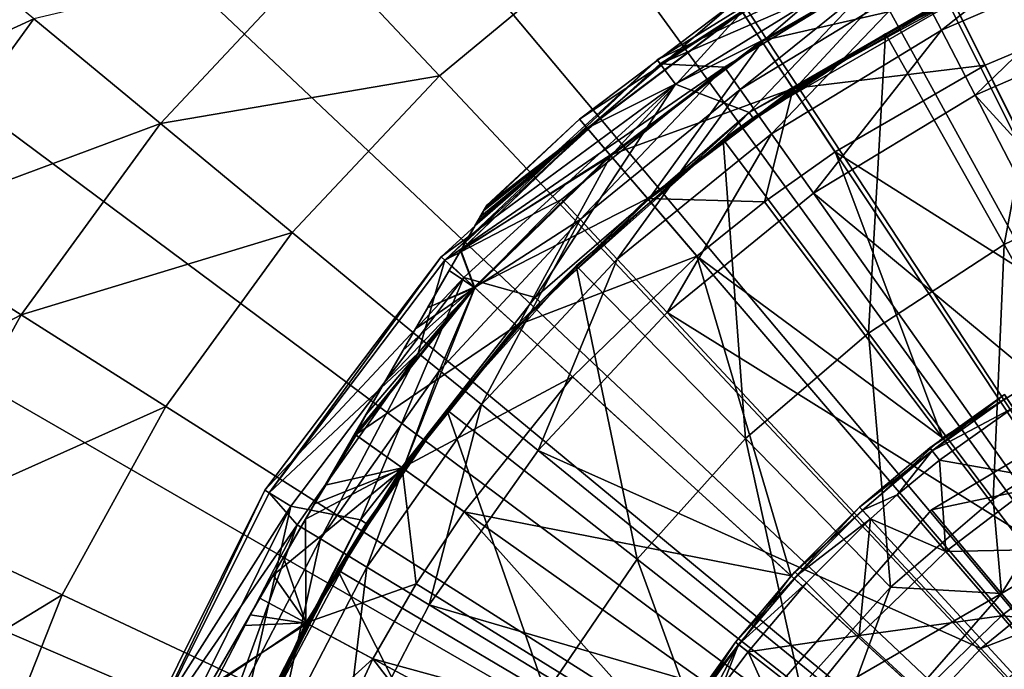
# Model space of a CAD drawing. Extents: x -37 to 150, y -147 to 147.
# Drawn here: x -15 to -6, y -104 to -98 of the extents above; entities that cross this region are included whole.
import ezdxf

# ---------------------------------------------------------------- set-up
doc = ezdxf.new("R2010")
doc.units = 0
doc.header["$MEASUREMENT"] = 0
for name, color, linetype in [('L10', 7, 'Continuous'), ('L2', 7, 'Continuous'), ('L7', 7, 'Continuous'), ('L8', 7, 'Continuous')]:
    doc.layers.add(name, color=color, linetype=linetype)

msp = doc.modelspace()

# ---------------------------------------------------------------- linework, layer by layer
at = {"layer": 'L10', "color": 7}
for points in [[(-6.341937, -83.24127, 1.5), (-3.192555, -82.68594, 1.5), (0, -110, 1.5)], [(0, -110, 1.5), (-9.405554, -84.15845, 1.5), (-6.341937, -83.24127, 1.5)], [(0, -110, 1.5), (-12.34198, -85.4251, 1.5), (-9.405554, -84.15845, 1.5)], [(-15.1115, -87.02409, 1.5), (-12.34198, -85.4251, 1.5), (0, -110, 1.5)], [(0, -110, 1.5), (-17.67666, -88.93378, 1.5), (-15.1115, -87.02409, 1.5)], [(0, -110, 1.5), (-20.00277, -91.12836, 1.5), (-17.67666, -88.93378, 1.5)], [(-22.05839, -93.57814, 1.5), (-20.00277, -91.12836, 1.5), (0, -110, 1.5)], [(0, -110, 1.5), (-23.8157, -96.25, 1.5), (-22.05839, -93.57814, 1.5)], [(0, -110, 11.5), (-4.026583, -94.31749, 11.5), (-5.960372, -94.94582, 11.5)], [(0, -110, 11.5), (-5.960372, -94.94582, 11.5), (-7.800161, -95.81156, 11.5)], [(-7.800161, -95.81156, 11.5), (-9.516938, -96.90106, 11.5), (0, -110, 11.5)], [(0, -110, 1.5), (-25.25094, -99.10781, 1.5), (-23.8157, -96.25, 1.5)], [(-14.91694, -97.65964, 10.84576), (-16.01102, -96.75453, 10.05329), (-17.54487, -98.86569, 10.05329)], [(-9.516938, -96.90106, 11.5), (-12.19102, -97.01789, 11.33473), (-11.08363, -98.19714, 11.5)], [(0, -110, 11.5), (-9.516938, -96.90106, 11.5), (-11.08363, -98.19714, 11.5)], [(-12.19102, -97.01789, 11.33473), (-14.91694, -97.65964, 10.84576), (-13.72198, -98.64819, 11.33473)], [(-11.08363, -98.19714, 11.5), (-12.19102, -97.01789, 11.33473), (-13.72198, -98.64819, 11.33473)], [(-14.91694, -97.65964, 10.84576), (-17.54487, -98.86569, 10.05329), (-16.34597, -99.62653, 10.84576)], [(-13.72198, -98.64819, 11.33473), (-14.91694, -97.65964, 10.84576), (-16.34597, -99.62653, 10.84576)], [(-11.08363, -98.19714, 11.5), (-13.72198, -98.64819, 11.33473), (-12.47552, -99.67935, 11.5)], [(0, -110, 11.5), (-11.08363, -98.19714, 11.5), (-12.47552, -99.67935, 11.5)], [(-13.72198, -98.64819, 11.33473), (-16.34597, -99.62653, 10.84576), (-15.03653, -100.4575, 11.33473)], [(-12.47552, -99.67935, 11.5), (-13.72198, -98.64819, 11.33473), (-15.03653, -100.4575, 11.33473)], [(-26.34471, -102.1129, 1.5), (-25.25094, -99.10781, 1.5), (0, -110, 1.5)], [(-15.03653, -100.4575, 11.33473), (-16.34597, -99.62653, 10.84576), (-17.51722, -101.757, 10.84576)], [(-12.47552, -99.67935, 11.5), (-15.03653, -100.4575, 11.33473), (-13.67067, -101.3243, 11.5)], [(-12.47552, -99.67935, 11.5), (-13.67067, -101.3243, 11.5), (0, -110, 11.5)], [(-15.03653, -100.4575, 11.33473), (-17.51722, -101.757, 10.84576), (-16.11396, -102.4173, 11.33473)], [(-13.67067, -101.3243, 11.5), (-15.03653, -100.4575, 11.33473), (-16.11396, -102.4173, 11.33473)], [(-13.67067, -101.3243, 11.5), (-16.11396, -102.4173, 11.33473), (-14.65022, -103.1061, 11.5)], [(0, -110, 11.5), (-13.67067, -101.3243, 11.5), (-14.65022, -103.1061, 11.5)], [(0, -110, 1.5), (-27.08221, -105.2247, 1.5), (-26.34471, -102.1129, 1.5)], [(-14.65022, -103.1061, 11.5), (-16.11396, -102.4173, 11.33473), (-16.93725, -104.4968, 11.33473)], [(-14.65022, -103.1061, 11.5), (-16.93725, -104.4968, 11.33473), (-15.39873, -104.9966, 11.5)], [(0, -110, 11.5), (-14.65022, -103.1061, 11.5), (-15.39873, -104.9966, 11.5)]]:
    msp.add_3dface(points, dxfattribs=at)
at = {"layer": 'L2', "color": 7}
for points in [[(-6.634109, -96.67691, 13.31074), (-8.033789, -97.8758, 12.3553), (-8.221077, -97.59315, 13.31074)], [(-6.482974, -96.98043, 12.3553), (-8.033789, -97.8758, 12.3553), (-6.634109, -96.67691, 13.31074)], [(0, -110, 11.5), (-6.240337, -97.46771, 11.5), (-4.652967, -96.79584, 11.5)], [(-6.48709, -96.97217, 16.28252), (-8.223694, -97.5892, 15.32549), (-8.03889, -97.8681, 16.28252)], [(-6.48709, -96.97217, 16.28252), (-8.03889, -97.8681, 16.28252), (-6.246249, -97.45584, 17.14036)], [(-6.482974, -96.98043, 12.3553), (-7.733109, -98.32957, 11.5), (-8.033789, -97.8758, 12.3553)], [(-6.240337, -97.46771, 11.5), (-7.733109, -98.32957, 11.5), (-6.482974, -96.98043, 12.3553)], [(-9.759267, -98.60894, 14.31785), (-8.223694, -97.5892, 15.32549), (-8.285468, -97.49597, 14.31785)], [(-9.759267, -98.60894, 14.31785), (-8.285468, -97.49597, 14.31785), (-9.683422, -98.69746, 13.31074)], [(-9.683422, -98.69746, 13.31074), (-8.285468, -97.49597, 14.31785), (-8.221077, -97.59315, 13.31074)], [(-6.246249, -97.45584, 17.14036), (-8.03889, -97.8681, 16.28252), (-7.740435, -98.31851, 17.14036)], [(-6.246249, -97.45584, 17.14036), (-7.740435, -98.31851, 17.14036), (-5.925921, -98.09915, 17.85548)], [(0, -110, 11.5), (-7.733109, -98.32957, 11.5), (-6.240337, -97.46771, 11.5)], [(-4.41853, -97.46112, 17.85548), (-6.246249, -97.45584, 17.14036), (-5.925921, -98.09915, 17.85548)], [(-4.41853, -97.46112, 17.85548), (-5.925921, -98.09915, 17.85548), (-4.680253, -100.6008, 35.5)], [(-9.686504, -98.69386, 15.32549), (-8.223694, -97.5892, 15.32549), (-9.759267, -98.60894, 14.31785)], [(-9.686504, -98.69386, 15.32549), (-8.03889, -97.8681, 16.28252), (-8.223694, -97.5892, 15.32549)], [(-9.683422, -98.69746, 13.31074), (-8.221077, -97.59315, 13.31074), (-9.462819, -98.95495, 12.3553)], [(-9.462819, -98.95495, 12.3553), (-8.221077, -97.59315, 13.31074), (-8.033789, -97.8758, 12.3553)], [(-9.468827, -98.94794, 16.28252), (-8.03889, -97.8681, 16.28252), (-9.686504, -98.69386, 15.32549)], [(-9.468827, -98.94794, 16.28252), (-7.740435, -98.31851, 17.14036), (-8.03889, -97.8681, 16.28252)], [(-9.462819, -98.95495, 12.3553), (-8.033789, -97.8758, 12.3553), (-9.108656, -99.36833, 11.5)], [(-9.108656, -99.36833, 11.5), (-8.033789, -97.8758, 12.3553), (-7.733109, -98.32957, 11.5)], [(-5.925921, -98.09915, 17.85548), (-7.740435, -98.31851, 17.14036), (-7.343481, -98.91758, 17.85548)], [(-4.680253, -100.6008, 35.5), (-5.925921, -98.09915, 17.85548), (-7.343481, -98.91758, 17.85548)], [(-9.117285, -99.35826, 17.14036), (-7.740435, -98.31851, 17.14036), (-9.468827, -98.94794, 16.28252)], [(-9.117285, -99.35826, 17.14036), (-8.011797, -99.39067, 17.85548), (-7.740435, -98.31851, 17.14036)], [(-9.108656, -99.36833, 11.5), (-7.733109, -98.32957, 11.5), (0, -110, 11.5)], [(-8.011797, -99.39067, 17.85548), (-7.343481, -98.91758, 17.85548), (-7.740435, -98.31851, 17.14036)], [(-9.683422, -98.69746, 13.31074), (-10.64746, -99.44194, 14.1101), (-9.759267, -98.60894, 14.31785)], [(-9.759267, -98.60894, 14.31785), (-10.64746, -99.44194, 14.1101), (-10.63805, -99.42564, 14.26175)], [(-9.759267, -98.60894, 14.31785), (-10.63805, -99.42564, 14.26175), (-9.686504, -98.69386, 15.32549)], [(-9.686504, -98.69386, 15.32549), (-10.74911, -99.618, 15.03486), (-10.88422, -99.85202, 15.35595)], [(-9.686504, -98.69386, 15.32549), (-10.88422, -99.85202, 15.35595), (-9.468827, -98.94794, 16.28252)], [(-10.83913, -99.77393, 13.39279), (-9.683422, -98.69746, 13.31074), (-10.88194, -99.84807, 13.3053)], [(-10.88194, -99.84807, 13.3053), (-9.683422, -98.69746, 13.31074), (-9.462819, -98.95495, 12.3553)], [(-10.83913, -99.77393, 13.39279), (-10.72466, -99.57566, 13.70146), (-9.683422, -98.69746, 13.31074)], [(-10.66387, -99.47037, 14.67841), (-10.74911, -99.618, 15.03486), (-9.686504, -98.69386, 15.32549)], [(-10.72466, -99.57566, 13.70146), (-10.70116, -99.53495, 13.79024), (-9.683422, -98.69746, 13.31074)], [(-9.683422, -98.69746, 13.31074), (-10.70116, -99.53495, 13.79024), (-10.64746, -99.44194, 14.1101)], [(-9.686504, -98.69386, 15.32549), (-10.65219, -99.45014, 14.59171), (-10.66387, -99.47037, 14.67841)], [(-9.686504, -98.69386, 15.32549), (-10.63805, -99.42564, 14.26175), (-10.65219, -99.45014, 14.59171)], [(-7.343481, -98.91758, 17.85548), (-8.011797, -99.39067, 17.85548), (-6.327664, -101.6208, 35.5)], [(-4.680253, -100.6008, 35.5), (-7.343481, -98.91758, 17.85548), (-6.327664, -101.6208, 35.5)], [(-9.468827, -98.94794, 16.28252), (-10.88422, -99.85202, 15.35595), (-10.75523, -100.1953, 16.28252)], [(-10.88194, -99.84807, 13.3053), (-9.462819, -98.95495, 12.3553), (-10.7484, -100.2015, 12.3553)], [(-9.468827, -98.94794, 16.28252), (-10.75523, -100.1953, 16.28252), (-9.117285, -99.35826, 17.14036)], [(-10.34612, -100.5683, 11.5), (-10.7484, -100.2015, 12.3553), (-9.462819, -98.95495, 12.3553)], [(-10.34612, -100.5683, 11.5), (-9.462819, -98.95495, 12.3553), (-9.108656, -99.36833, 11.5)], [(-9.117285, -99.35826, 17.14036), (-10.75523, -100.1953, 16.28252), (-10.35593, -100.5593, 17.14036)], [(-9.117285, -99.35826, 17.14036), (-10.35593, -100.5593, 17.14036), (-8.649721, -99.904, 17.85548)], [(0, -110, 11.5), (-10.34612, -100.5683, 11.5), (-9.108656, -99.36833, 11.5)], [(-8.649721, -99.904, 17.85548), (-8.011797, -99.39067, 17.85548), (-9.117285, -99.35826, 17.14036)], [(-6.327664, -101.6208, 35.5), (-8.011797, -99.39067, 17.85548), (-8.649721, -99.904, 17.85548)], [(-10.65219, -99.45014, 14.59171), (-10.63805, -99.42564, 14.26175), (-10.88422, -99.85202, 15.35595)], [(-10.88422, -99.85202, 15.35595), (-10.63805, -99.42564, 14.26175), (-10.64746, -99.44194, 14.1101)], [(-10.88422, -99.85202, 15.35595), (-10.64746, -99.44194, 14.1101), (-10.70116, -99.53495, 13.79024)], [(-10.65219, -99.45014, 14.59171), (-10.88422, -99.85202, 15.35595), (-10.66387, -99.47037, 14.67841)], [(-10.66387, -99.47037, 14.67841), (-10.88422, -99.85202, 15.35595), (-10.74911, -99.618, 15.03486)], [(-10.83913, -99.77393, 13.39279), (-10.96701, -99.99541, 15.50019), (-10.72466, -99.57566, 13.70146)], [(-10.72466, -99.57566, 13.70146), (-10.96701, -99.99541, 15.50019), (-10.88422, -99.85202, 15.35595)], [(-10.72466, -99.57566, 13.70146), (-10.88422, -99.85202, 15.35595), (-10.70116, -99.53495, 13.79024)], [(-10.83913, -99.77393, 13.39279), (-10.88194, -99.84807, 13.3053), (-11.42711, -100.7923, 16.00716)], [(-11.42711, -100.7923, 16.00716), (-11.19561, -100.3914, 15.79717), (-10.83913, -99.77393, 13.39279)], [(-10.83913, -99.77393, 13.39279), (-11.19561, -100.3914, 15.79717), (-10.96701, -99.99541, 15.50019)], [(-11.77754, -101.3993, 16.2189), (-10.88194, -99.84807, 13.3053), (-12.16353, -102.0679, 16.34796)], [(-12.16353, -102.0679, 16.34796), (-10.88194, -99.84807, 13.3053), (-10.99193, -100.0386, 13.11805)], [(-11.42711, -100.7923, 16.00716), (-10.88194, -99.84807, 13.3053), (-11.77754, -101.3993, 16.2189)], [(-10.7484, -100.2015, 12.3553), (-10.99193, -100.0386, 13.11805), (-10.88194, -99.84807, 13.3053)], [(-10.88422, -99.85202, 15.35595), (-10.96701, -99.99541, 15.50019), (-10.75523, -100.1953, 16.28252)], [(-8.649721, -99.904, 17.85548), (-10.35593, -100.5593, 17.14036), (-9.82484, -101.0435, 17.85548)], [(-8.649721, -99.904, 17.85548), (-9.82484, -101.0435, 17.85548), (-7.759593, -102.9262, 35.5)], [(-6.327664, -101.6208, 35.5), (-8.649721, -99.904, 17.85548), (-7.759593, -102.9262, 35.5)], [(-12.16353, -102.0679, 16.34796), (-10.99193, -100.0386, 13.11805), (-11.19431, -100.3891, 12.86107)], [(-10.75523, -100.1953, 16.28252), (-10.96701, -99.99541, 15.50019), (-11.19561, -100.3914, 15.79717)], [(-10.7484, -100.2015, 12.3553), (-11.19431, -100.3891, 12.86107), (-10.99193, -100.0386, 13.11805)], [(-11.87105, -101.5967, 12.3553), (-11.89262, -101.5986, 12.38943), (-10.7484, -100.2015, 12.3553)], [(-10.7484, -100.2015, 12.3553), (-11.89262, -101.5986, 12.38943), (-11.60267, -101.0964, 12.5304)], [(-10.75523, -100.1953, 16.28252), (-11.77754, -101.3993, 16.2189), (-11.87859, -101.5913, 16.28252)], [(-10.75523, -100.1953, 16.28252), (-11.87859, -101.5913, 16.28252), (-10.35593, -100.5593, 17.14036)], [(-11.42676, -101.9112, 11.5), (-11.87105, -101.5967, 12.3553), (-10.7484, -100.2015, 12.3553)], [(-11.42711, -100.7923, 16.00716), (-11.77754, -101.3993, 16.2189), (-10.75523, -100.1953, 16.28252)], [(-10.7484, -100.2015, 12.3553), (-11.60267, -101.0964, 12.5304), (-11.31063, -100.5906, 12.74664)], [(-10.75523, -100.1953, 16.28252), (-11.19561, -100.3914, 15.79717), (-11.42711, -100.7923, 16.00716)], [(-11.42676, -101.9112, 11.5), (-10.7484, -100.2015, 12.3553), (-10.34612, -100.5683, 11.5)], [(-11.31063, -100.5906, 12.74664), (-11.19431, -100.3891, 12.86107), (-10.7484, -100.2015, 12.3553)], [(-11.19431, -100.3891, 12.86107), (-11.31063, -100.5906, 12.74664), (-12.16353, -102.0679, 16.34796)], [(-11.31063, -100.5906, 12.74664), (-11.60267, -101.0964, 12.5304), (-12.16353, -102.0679, 16.34796)], [(-10.35593, -100.5593, 17.14036), (-11.87859, -101.5913, 16.28252), (-11.43758, -101.9035, 17.14036)], [(-10.35593, -100.5593, 17.14036), (-11.43758, -101.9035, 17.14036), (-9.82484, -101.0435, 17.85548)], [(0, -110, 11.5), (-11.42676, -101.9112, 11.5), (-10.34612, -100.5683, 11.5)], [(-4.680253, -100.6008, 35.5), (-6.327664, -101.6208, 35.5), (0, -110, 35.5)], [(-11.43758, -101.9035, 17.14036), (-10.85103, -102.3187, 17.85548), (-9.82484, -101.0435, 17.85548)], [(-7.759593, -102.9262, 35.5), (-9.82484, -101.0435, 17.85548), (-10.85103, -102.3187, 17.85548)], [(-12.16353, -102.0679, 16.34796), (-11.60267, -101.0964, 12.5304), (-11.89262, -101.5986, 12.38943)], [(-12.16353, -102.0679, 16.34796), (-11.87859, -101.5913, 16.28252), (-11.77754, -101.3993, 16.2189)], [(-11.89262, -101.5986, 12.38943), (-11.87105, -101.5967, 12.3553), (-12.26594, -102.2452, 12.28975)], [(-12.26594, -102.2452, 12.28975), (-11.87105, -101.5967, 12.3553), (-11.42676, -101.9112, 11.5)], [(-12.16353, -102.0679, 16.34796), (-11.89262, -101.5986, 12.38943), (-12.26594, -102.2452, 12.28975)], [(-12.16353, -102.0679, 16.34796), (-11.43758, -101.9035, 17.14036), (-11.87859, -101.5913, 16.28252)], [(0, -110, 35.5), (-6.327664, -101.6208, 35.5), (-7.759593, -102.9262, 35.5)], [(-12.26594, -102.2452, 12.28975), (-11.42676, -101.9112, 11.5), (-12.65407, -102.9175, 12.26938)], [(-12.65407, -102.9175, 12.26938), (-11.42676, -101.9112, 11.5), (-12.33417, -103.3767, 11.5)], [(-12.3498, -102.3905, 16.37841), (-12.34586, -103.3704, 17.14036), (-11.43758, -101.9035, 17.14036)], [(-12.3498, -102.3905, 16.37841), (-11.43758, -101.9035, 17.14036), (-12.16353, -102.0679, 16.34796)], [(-12.34586, -103.3704, 17.14036), (-11.30331, -103.0013, 17.85548), (-11.43758, -101.9035, 17.14036)], [(-12.33417, -103.3767, 11.5), (-11.42676, -101.9112, 11.5), (0, -110, 11.5)], [(-11.43758, -101.9035, 17.14036), (-11.30331, -103.0013, 17.85548), (-10.85103, -102.3187, 17.85548)], [(-12.26594, -102.2452, 12.28975), (-12.3498, -102.3905, 16.37841), (-12.16353, -102.0679, 16.34796)], [(-12.65407, -102.9175, 12.26938), (-12.3498, -102.3905, 16.37841), (-12.26594, -102.2452, 12.28975)], [(-10.85103, -102.3187, 17.85548), (-11.30331, -103.0013, 17.85548), (-8.92728, -104.4725, 35.5)], [(-7.759593, -102.9262, 35.5), (-10.85103, -102.3187, 17.85548), (-8.92728, -104.4725, 35.5)], [(-12.65407, -102.9175, 12.26938), (-12.55737, -102.75, 16.38998), (-12.3498, -102.3905, 16.37841)], [(-12.55737, -102.75, 16.38998), (-12.34586, -103.3704, 17.14036), (-12.3498, -102.3905, 16.37841)], [(-12.55737, -102.75, 16.38998), (-12.78104, -103.1374, 16.37654), (-12.34586, -103.3704, 17.14036)], [(-12.78104, -103.1374, 16.37654), (-12.55737, -102.75, 16.38998), (-12.65407, -102.9175, 12.26938)], [(-12.87203, -103.295, 12.29358), (-13.28502, -104.0103, 16.24204), (-12.65407, -102.9175, 12.26938)], [(-12.65407, -102.9175, 12.26938), (-13.28502, -104.0103, 16.24204), (-12.92989, -103.3952, 16.35244)], [(-12.65407, -102.9175, 12.26938), (-12.92989, -103.3952, 16.35244), (-12.78104, -103.1374, 16.37654)], [(-12.65407, -102.9175, 12.26938), (-12.33417, -103.3767, 11.5), (-12.87203, -103.295, 12.29358)], [(0, -110, 35.5), (-7.759593, -102.9262, 35.5), (-8.92728, -104.4725, 35.5)], [(-12.34586, -103.3704, 17.14036), (-11.71272, -103.7104, 17.85548), (-11.30331, -103.0013, 17.85548)], [(-8.92728, -104.4725, 35.5), (-11.30331, -103.0013, 17.85548), (-11.71272, -103.7104, 17.85548)], [(-12.92989, -103.3952, 16.35244), (-12.34586, -103.3704, 17.14036), (-12.78104, -103.1374, 16.37654)], [(-13.94668, -105.1564, 15.76708), (-12.87203, -103.295, 12.29358), (-14.01402, -105.273, 15.68779)], [(-14.01402, -105.273, 15.68779), (-12.87203, -103.295, 12.29358), (-13.26587, -103.9772, 12.4068)], [(-13.94668, -105.1564, 15.76708), (-13.68237, -104.6986, 16.01118), (-12.87203, -103.295, 12.29358)], [(-13.68237, -104.6986, 16.01118), (-13.61931, -104.5893, 16.05709), (-12.87203, -103.295, 12.29358)], [(-12.87203, -103.295, 12.29358), (-13.61931, -104.5893, 16.05709), (-13.28502, -104.0103, 16.24204)], [(-12.87203, -103.295, 12.29358), (-12.33417, -103.3767, 11.5), (-13.26587, -103.9772, 12.4068)], [(-13.28502, -104.0103, 16.24204), (-13.06698, -104.9378, 17.14036), (-12.34586, -103.3704, 17.14036)], [(-13.28502, -104.0103, 16.24204), (-12.34586, -103.3704, 17.14036), (-12.92989, -103.3952, 16.35244)], [(-13.26587, -103.9772, 12.4068), (-12.33417, -103.3767, 11.5), (-13.05461, -104.9426, 11.5)], [(-13.06698, -104.9378, 17.14036), (-11.71272, -103.7104, 17.85548), (-12.34586, -103.3704, 17.14036)], [(0, -110, 11.5), (-13.05461, -104.9426, 11.5), (-12.33417, -103.3767, 11.5)], [(-13.06698, -104.9378, 17.14036), (-12.39686, -105.1974, 17.85548), (-11.71272, -103.7104, 17.85548)], [(-11.71272, -103.7104, 17.85548), (-12.39686, -105.1974, 17.85548), (-9.790959, -106.207, 35.5)], [(-8.92728, -104.4725, 35.5), (-11.71272, -103.7104, 17.85548), (-9.790959, -106.207, 35.5)]]:
    msp.add_3dface(points, dxfattribs=at)
at = {"layer": 'L7', "color": 7}
for points in [[(-8.997851, -98.08492, 46.14909), (-9.026323, -98.04722, 49.8234), (-6.676314, -96.59215, 49.8234)], [(-9.026323, -98.04722, 49.8234), (-6.546989, -96.85187, 53.48654), (-6.676314, -96.59215, 49.8234)], [(-8.997851, -98.08492, 46.14909), (-6.676314, -96.59215, 49.8234), (-6.655255, -96.63445, 46.14909)], [(-4.784756, -96.53699, 41.77211), (-6.338, -97.76821, 41.20018), (-6.573405, -97.31391, 41.77211)], [(-4.784756, -96.53699, 41.77211), (-4.613406, -97.01912, 41.20018), (-6.338, -97.76821, 41.20018)], [(-6.692393, -97.08427, 42.49462), (-8.997851, -98.08492, 46.14909), (-6.655255, -96.63445, 46.14909)], [(-9.026323, -98.04722, 49.8234), (-8.851475, -98.27875, 53.48654), (-6.546989, -96.85187, 53.48654)], [(-8.851475, -98.27875, 53.48654), (-8.157276, -98.54471, 57.10759), (-6.546989, -96.85187, 53.48654)], [(-6.546989, -96.85187, 53.48654), (-8.157276, -98.54471, 57.10759), (-5.841935, -97.20795, 57.10759)], [(-6.867838, -97.80029, 61), (-5.745948, -99.79317, 62.55334), (-5.216701, -97.00823, 61)], [(-5.216701, -97.00823, 61), (-5.216701, -97.00823, 57.26275), (-6.867838, -97.80029, 61)], [(-5.216701, -97.00823, 57.26275), (-5.81581, -97.26515, 57.26275), (-6.867838, -97.80029, 61)], [(-4.613406, -97.01912, 41.20018), (-6.020839, -98.38031, 40.86304), (-6.338, -97.76821, 41.20018)], [(-4.613406, -97.01912, 41.20018), (-4.382546, -97.6687, 40.86304), (-6.020839, -98.38031, 40.86304)], [(-5.216701, -97.00823, 61), (-5.745948, -99.79317, 62.55334), (-4.364531, -99.13049, 62.55334)], [(-8.388751, -98.11585, 42.49462), (-8.997851, -98.08492, 46.14909), (-6.692393, -97.08427, 42.49462)], [(-8.239603, -98.32714, 41.77211), (-8.388751, -98.11585, 42.49462), (-6.692393, -97.08427, 42.49462)], [(-8.239603, -98.32714, 41.77211), (-6.692393, -97.08427, 42.49462), (-6.573405, -97.31391, 41.77211)], [(-5.81581, -97.26515, 57.26275), (-5.841935, -97.20795, 57.10759), (-8.157276, -98.54471, 57.10759)], [(-6.573405, -97.31391, 41.77211), (-7.944529, -98.74517, 41.20018), (-8.239603, -98.32714, 41.77211)], [(-5.81581, -97.26515, 57.26275), (-8.157276, -98.54471, 57.10759), (-8.120797, -98.59594, 57.26275)], [(-6.867838, -97.80029, 61), (-5.81581, -97.26515, 57.26275), (-8.120797, -98.59594, 57.26275)], [(-6.573405, -97.31391, 41.77211), (-6.338, -97.76821, 41.20018), (-7.944529, -98.74517, 41.20018)], [(-2.927243, -101.7635, 39.6986), (-6.020839, -98.38031, 40.86304), (-4.382546, -97.6687, 40.86304)], [(-8.401464, -98.8011, 61), (-7.02905, -100.6305, 62.55334), (-6.867838, -97.80029, 61)], [(-6.867838, -97.80029, 61), (-8.120797, -98.59594, 57.26275), (-8.401464, -98.8011, 61)], [(-6.338, -97.76821, 41.20018), (-7.546975, -99.30837, 40.86304), (-7.944529, -98.74517, 41.20018)], [(-6.338, -97.76821, 41.20018), (-6.020839, -98.38031, 40.86304), (-7.546975, -99.30837, 40.86304)], [(-6.867838, -97.80029, 61), (-7.02905, -100.6305, 62.55334), (-5.745948, -99.79317, 62.55334)], [(-11.03404, -99.94115, 46.14909), (-11.06895, -99.90932, 49.8234), (-9.026323, -98.04722, 49.8234)], [(-11.06895, -99.90932, 49.8234), (-8.851475, -98.27875, 53.48654), (-9.026323, -98.04722, 49.8234)], [(-11.03404, -99.94115, 46.14909), (-9.026323, -98.04722, 49.8234), (-8.997851, -98.08492, 46.14909)], [(-8.388751, -98.11585, 42.49462), (-11.03404, -99.94115, 46.14909), (-8.997851, -98.08492, 46.14909)], [(-9.928844, -99.3688, 42.49462), (-11.03404, -99.94115, 46.14909), (-8.388751, -98.11585, 42.49462)], [(-9.752312, -99.55782, 41.77211), (-9.928844, -99.3688, 42.49462), (-8.388751, -98.11585, 42.49462)], [(-9.752312, -99.55782, 41.77211), (-8.388751, -98.11585, 42.49462), (-8.239603, -98.32714, 41.77211)], [(-11.06895, -99.90932, 49.8234), (-10.85454, -100.1048, 53.48654), (-8.851475, -98.27875, 53.48654)], [(-10.85454, -100.1048, 53.48654), (-10.17779, -100.2955, 57.10759), (-8.851475, -98.27875, 53.48654)], [(-8.851475, -98.27875, 53.48654), (-10.17779, -100.2955, 57.10759), (-8.157276, -98.54471, 57.10759)], [(-8.239603, -98.32714, 41.77211), (-9.403067, -99.93177, 41.20018), (-9.752312, -99.55782, 41.77211)], [(-8.239603, -98.32714, 41.77211), (-7.944529, -98.74517, 41.20018), (-9.403067, -99.93177, 41.20018)], [(-4.021512, -102.2388, 39.6986), (-7.546975, -99.30837, 40.86304), (-6.020839, -98.38031, 40.86304)], [(-4.021512, -102.2388, 39.6986), (-6.020839, -98.38031, 40.86304), (-2.927243, -101.7635, 39.6986)], [(-10.17779, -100.2955, 57.10759), (-10.13228, -100.3389, 57.26275), (-8.157276, -98.54471, 57.10759)], [(-8.157276, -98.54471, 57.10759), (-10.13228, -100.3389, 57.26275), (-8.401464, -98.8011, 57.26275)], [(-8.157276, -98.54471, 57.10759), (-8.401464, -98.8011, 57.26275), (-8.120797, -98.59594, 57.26275)], [(-8.401464, -98.8011, 61), (-8.120797, -98.59594, 57.26275), (-8.401464, -98.8011, 57.26275)], [(-7.944529, -98.74517, 41.20018), (-8.932525, -100.4356, 40.86304), (-9.403067, -99.93177, 41.20018)], [(-7.944529, -98.74517, 41.20018), (-7.546975, -99.30837, 40.86304), (-8.932525, -100.4356, 40.86304)], [(-9.791338, -99.99352, 61), (-8.401464, -98.8011, 57.26275), (-10.13228, -100.3389, 57.26275)], [(-9.791338, -99.99352, 61), (-8.191883, -101.6281, 62.55334), (-8.401464, -98.8011, 61)], [(-8.401464, -98.8011, 61), (-8.401464, -98.8011, 57.26275), (-9.791338, -99.99352, 61)], [(-8.401464, -98.8011, 61), (-8.191883, -101.6281, 62.55334), (-7.02905, -100.6305, 62.55334)], [(-5.745948, -99.79317, 62.55334), (-4.782958, -101.5038, 64.5), (-4.364531, -99.13049, 62.55334)], [(-5.040867, -102.8587, 39.6986), (-8.932525, -100.4356, 40.86304), (-7.546975, -99.30837, 40.86304)], [(-5.040867, -102.8587, 39.6986), (-7.546975, -99.30837, 40.86304), (-4.021512, -102.2388, 39.6986)], [(-9.928844, -99.3688, 42.49462), (-10.75008, -100.2, 42.49462), (-11.03404, -99.94115, 46.14909)], [(-10.75008, -100.2, 42.49462), (-9.928844, -99.3688, 42.49462), (-9.752312, -99.55782, 41.77211)], [(-11.08336, -100.983, 41.77211), (-10.75008, -100.2, 42.49462), (-9.752312, -99.55782, 41.77211)], [(-9.752312, -99.55782, 41.77211), (-10.68644, -101.3059, 41.20018), (-11.08336, -100.983, 41.77211)], [(-9.752312, -99.55782, 41.77211), (-9.403067, -99.93177, 41.20018), (-10.68644, -101.3059, 41.20018)], [(-7.02905, -100.6305, 62.55334), (-5.851019, -102.2008, 64.5), (-5.745948, -99.79317, 62.55334)], [(-5.745948, -99.79317, 62.55334), (-5.851019, -102.2008, 64.5), (-4.782958, -101.5038, 64.5)], [(-12.69447, -102.1399, 46.14909), (-12.73464, -102.115, 49.8234), (-11.06895, -99.90932, 49.8234)], [(-12.73464, -102.115, 49.8234), (-10.85454, -100.1048, 53.48654), (-11.06895, -99.90932, 49.8234)], [(-12.69447, -102.1399, 46.14909), (-11.06895, -99.90932, 49.8234), (-11.03404, -99.94115, 46.14909)], [(-11.03404, -99.94115, 46.14909), (-11.28398, -100.8198, 42.49462), (-12.69447, -102.1399, 46.14909)], [(-11.03404, -99.94115, 46.14909), (-10.75008, -100.2, 42.49462), (-11.28398, -100.8198, 42.49462)], [(-9.403067, -99.93177, 41.20018), (-10.15168, -101.741, 40.86304), (-10.68644, -101.3059, 41.20018)], [(-9.403067, -99.93177, 41.20018), (-8.932525, -100.4356, 40.86304), (-10.15168, -101.741, 40.86304)], [(-11.01368, -101.3571, 61), (-9.214549, -102.769, 62.55334), (-9.791338, -99.99352, 61)], [(-9.791338, -99.99352, 61), (-10.13228, -100.3389, 57.26275), (-11.01368, -101.3571, 61)], [(-9.791338, -99.99352, 61), (-9.214549, -102.769, 62.55334), (-8.191883, -101.6281, 62.55334)], [(-12.73464, -102.115, 49.8234), (-12.48796, -102.2678, 53.48654), (-10.85454, -100.1048, 53.48654)], [(-12.48796, -102.2678, 53.48654), (-11.83046, -102.397, 57.10759), (-10.85454, -100.1048, 53.48654)], [(-10.85454, -100.1048, 53.48654), (-11.83046, -102.397, 57.10759), (-10.17779, -100.2955, 57.10759)], [(-11.08336, -100.983, 41.77211), (-11.28398, -100.8198, 42.49462), (-10.75008, -100.2, 42.49462)], [(-11.83046, -102.397, 57.10759), (-11.01368, -101.3571, 57.26275), (-10.17779, -100.2955, 57.10759)], [(-10.17779, -100.2955, 57.10759), (-11.01368, -101.3571, 57.26275), (-10.13228, -100.3389, 57.26275)], [(-11.01368, -101.3571, 61), (-10.13228, -100.3389, 57.26275), (-11.01368, -101.3571, 57.26275)], [(-5.966321, -103.6116, 39.6986), (-10.15168, -101.741, 40.86304), (-8.932525, -100.4356, 40.86304)], [(-5.966321, -103.6116, 39.6986), (-8.932525, -100.4356, 40.86304), (-5.040867, -102.8587, 39.6986)], [(-8.191883, -101.6281, 62.55334), (-6.818967, -103.0312, 64.5), (-7.02905, -100.6305, 62.55334)], [(-7.02905, -100.6305, 62.55334), (-6.818967, -103.0312, 64.5), (-5.851019, -102.2008, 64.5)], [(-3.353594, -101.6481, 64.5), (-6.431023, -102.3024, 63.5), (-3.73758, -100.6919, 63.5)], [(-6.431023, -102.3024, 63.5), (-6.431023, -102.3024, 60.4), (-3.73758, -100.6919, 63.5)], [(-3.73758, -100.6919, 63.5), (-6.431023, -102.3024, 60.4), (-3.73758, -100.6919, 60.4)], [(-3.73758, -100.6919, 60.4), (-6.431023, -102.3024, 60.4), (0, -110, 60.4)], [(-12.69447, -102.1399, 46.14909), (-11.28398, -100.8198, 42.49462), (-12.42892, -102.4418, 42.49462)], [(-12.20794, -102.5762, 41.77211), (-12.42892, -102.4418, 42.49462), (-11.28398, -100.8198, 42.49462)], [(-12.20794, -102.5762, 41.77211), (-11.28398, -100.8198, 42.49462), (-11.08336, -100.983, 41.77211)], [(-11.08336, -100.983, 41.77211), (-11.77075, -102.842, 41.20018), (-12.20794, -102.5762, 41.77211)], [(-11.08336, -100.983, 41.77211), (-10.68644, -101.3059, 41.20018), (-11.77075, -102.842, 41.20018)], [(-12.04757, -102.8687, 61), (-10.07955, -104.0336, 62.55334), (-11.01368, -101.3571, 61)], [(-11.01368, -101.3571, 61), (-11.01368, -101.3571, 57.26275), (-12.04757, -102.8687, 61)], [(-12.04757, -102.8687, 61), (-11.01368, -101.3571, 57.26275), (-11.77755, -102.431, 57.26275)], [(-11.83046, -102.397, 57.10759), (-11.77755, -102.431, 57.26275), (-11.01368, -101.3571, 57.26275)], [(-10.68644, -101.3059, 41.20018), (-11.18173, -103.2002, 40.86304), (-11.77075, -102.842, 41.20018)], [(-10.68644, -101.3059, 41.20018), (-10.15168, -101.741, 40.86304), (-11.18173, -103.2002, 40.86304)], [(-11.01368, -101.3571, 61), (-10.07955, -104.0336, 62.55334), (-9.214549, -102.769, 62.55334)], [(-4.782958, -101.5038, 64.5), (-5.851019, -102.2008, 64.5), (-5.770321, -103.0932, 64.5)], [(-3.353594, -101.6481, 64.5), (-4.782958, -101.5038, 64.5), (-5.770321, -103.0932, 64.5)], [(-9.214549, -102.769, 62.55334), (-7.670241, -103.9809, 64.5), (-8.191883, -101.6281, 62.55334)], [(-8.191883, -101.6281, 62.55334), (-7.670241, -103.9809, 64.5), (-6.818967, -103.0312, 64.5)], [(-5.770321, -103.0932, 64.5), (-6.431023, -102.3024, 63.5), (-3.353594, -101.6481, 64.5)], [(-6.780633, -104.4835, 39.6986), (-11.18173, -103.2002, 40.86304), (-10.15168, -101.741, 40.86304)], [(-6.780633, -104.4835, 39.6986), (-10.15168, -101.741, 40.86304), (-5.966321, -103.6116, 39.6986)], [(-13.92261, -104.6064, 46.14909), (-13.96666, -104.5893, 49.8234), (-12.73464, -102.115, 49.8234)], [(-13.96666, -104.5893, 49.8234), (-12.48796, -102.2678, 53.48654), (-12.73464, -102.115, 49.8234)], [(-13.92261, -104.6064, 46.14909), (-12.73464, -102.115, 49.8234), (-12.69447, -102.1399, 46.14909)], [(-12.69447, -102.1399, 46.14909), (-12.42892, -102.4418, 42.49462), (-13.92261, -104.6064, 46.14909)], [(-13.96666, -104.5893, 49.8234), (-13.69612, -104.6941, 53.48654), (-12.48796, -102.2678, 53.48654)], [(-13.69612, -104.6941, 53.48654), (-13.05554, -104.7734, 57.10759), (-12.48796, -102.2678, 53.48654)], [(-12.48796, -102.2678, 53.48654), (-13.05554, -104.7734, 57.10759), (-11.83046, -102.397, 57.10759)], [(-5.770321, -103.0932, 64.5), (-5.851019, -102.2008, 64.5), (-6.818967, -103.0312, 64.5)], [(-5.770321, -103.0932, 64.5), (-8.494952, -104.6665, 63.5), (-6.431023, -102.3024, 63.5)], [(-8.494952, -104.6665, 63.5), (-8.494952, -104.6665, 60.4), (-6.431023, -102.3024, 63.5)], [(-6.431023, -102.3024, 63.5), (-8.494952, -104.6665, 60.4), (-6.431023, -102.3024, 60.4)], [(0, -110, 60.4), (-6.431023, -102.3024, 60.4), (-8.494952, -104.6665, 60.4)], [(-13.92261, -104.6064, 46.14909), (-12.42892, -102.4418, 42.49462), (-13.34233, -104.2046, 42.49462)], [(-13.10511, -104.3076, 41.77211), (-13.34233, -104.2046, 42.49462), (-12.42892, -102.4418, 42.49462)], [(-13.10511, -104.3076, 41.77211), (-12.42892, -102.4418, 42.49462), (-12.20794, -102.5762, 41.77211)], [(-13.05554, -104.7734, 57.10759), (-12.87533, -104.5022, 57.26275), (-11.83046, -102.397, 57.10759)], [(-11.83046, -102.397, 57.10759), (-12.87533, -104.5022, 57.26275), (-11.77755, -102.431, 57.26275)], [(-12.04757, -102.8687, 61), (-11.77755, -102.431, 57.26275), (-12.87533, -104.5022, 61)], [(-11.77755, -102.431, 57.26275), (-12.87533, -104.5022, 57.26275), (-12.87533, -104.5022, 61)], [(-12.20794, -102.5762, 41.77211), (-12.63579, -104.5115, 41.20018), (-13.10511, -104.3076, 41.77211)], [(-12.20794, -102.5762, 41.77211), (-11.77075, -102.842, 41.20018), (-12.63579, -104.5115, 41.20018)], [(-11.77075, -102.842, 41.20018), (-12.00348, -104.7862, 40.86304), (-12.63579, -104.5115, 41.20018)], [(-11.77075, -102.842, 41.20018), (-11.18173, -103.2002, 40.86304), (-12.00348, -104.7862, 40.86304)], [(-10.07955, -104.0336, 62.55334), (-8.390275, -105.0335, 64.5), (-9.214549, -102.769, 62.55334)], [(-9.214549, -102.769, 62.55334), (-8.390275, -105.0335, 64.5), (-7.670241, -103.9809, 64.5)], [(-12.87533, -104.5022, 61), (-10.77209, -105.4003, 62.55334), (-12.04757, -102.8687, 61)], [(-12.04757, -102.8687, 61), (-10.77209, -105.4003, 62.55334), (-10.07955, -104.0336, 62.55334)], [(-4.81944, -103.1724, 39.49872), (-5.966321, -103.6116, 39.6986), (-5.040867, -102.8587, 39.6986)], [(-7.622209, -105.2144, 64.5), (-6.818967, -103.0312, 64.5), (-7.670241, -103.9809, 64.5)], [(-5.770321, -103.0932, 64.5), (-6.818967, -103.0312, 64.5), (-7.622209, -105.2144, 64.5)], [(-7.622209, -105.2144, 64.5), (-8.494952, -104.6665, 63.5), (-5.770321, -103.0932, 64.5)], [(-7.468635, -105.4582, 39.6986), (-12.00348, -104.7862, 40.86304), (-11.18173, -103.2002, 40.86304)], [(-7.468635, -105.4582, 39.6986), (-11.18173, -103.2002, 40.86304), (-6.780633, -104.4835, 39.6986)], [(-5.704242, -103.8922, 39.49872), (-5.966321, -103.6116, 39.6986), (-4.81944, -103.1724, 39.49872)], [(-5.704242, -103.8922, 39.49872), (-6.780633, -104.4835, 39.6986), (-5.966321, -103.6116, 39.6986)]]:
    msp.add_3dface(points, dxfattribs=at)
at = {"layer": 'L8', "color": 255}
for points in [[(0, -110, 60.4), (-7.111457, -102.2749, 60.4), (-5.742955, -101.2098, 60.4)], [(-7.111457, -102.2749, 60.4), (-6.449233, -101.714, 62.12098), (-5.742955, -101.2098, 60.4)], [(-5.742955, -101.2098, 60.4), (-6.449233, -101.714, 62.12098), (-5.742955, -101.2098, 62.12098)], [(-6.449233, -101.714, 62.12098), (-5.721926, -101.2419, 62.39561), (-5.742955, -101.2098, 62.12098)], [(-6.449233, -101.714, 62.12098), (-6.425618, -101.7444, 62.39561), (-5.721926, -101.2419, 62.39561)], [(-6.425618, -101.7444, 62.39561), (-5.660455, -101.336, 62.64911), (-5.721926, -101.2419, 62.39561)], [(-6.425618, -101.7444, 62.39561), (-6.356587, -101.8331, 62.64911), (-5.660455, -101.336, 62.64911)], [(-5.387675, -102.0011, 63.66404), (-5.660455, -101.336, 62.64911), (-6.356587, -101.8331, 62.64911)], [(-7.111457, -102.2749, 60.4), (-7.111457, -102.2749, 62.12098), (-6.449233, -101.714, 62.12098)], [(-7.111457, -102.2749, 62.12098), (-6.425618, -101.7444, 62.39561), (-6.449233, -101.714, 62.12098)], [(-7.111457, -102.2749, 62.12098), (-7.085416, -102.3032, 62.39561), (-6.425618, -101.7444, 62.39561)], [(-7.085416, -102.3032, 62.39561), (-6.756162, -102.1604, 62.64911), (-6.425618, -101.7444, 62.39561)], [(-6.425618, -101.7444, 62.39561), (-6.756162, -102.1604, 62.64911), (-6.356587, -101.8331, 62.64911)], [(-6.356587, -101.8331, 62.64911), (-6.756162, -102.1604, 62.64911), (-6.295916, -102.6944, 63.66404)], [(-5.387675, -102.0011, 63.66404), (-6.356587, -101.8331, 62.64911), (-6.295916, -102.6944, 63.66404)], [(-6.295916, -102.6944, 63.66404), (-4.938432, -102.6681, 64.60236), (-5.387675, -102.0011, 63.66404)], [(-7.085416, -102.3032, 62.39561), (-7.009297, -102.3859, 62.64911), (-6.756162, -102.1604, 62.64911)], [(-6.295916, -102.6944, 63.66404), (-6.756162, -102.1604, 62.64911), (-7.009297, -102.3859, 62.64911)], [(-8.285975, -103.5508, 60.4), (-7.111457, -102.2749, 60.4), (0, -110, 60.4)], [(-8.285975, -103.5508, 60.4), (-7.725101, -102.8885, 62.12098), (-7.111457, -102.2749, 60.4)], [(-7.111457, -102.2749, 60.4), (-7.725101, -102.8885, 62.12098), (-7.111457, -102.2749, 62.12098)], [(-7.725101, -102.8885, 62.12098), (-7.085416, -102.3032, 62.39561), (-7.111457, -102.2749, 62.12098)], [(-7.725101, -102.8885, 62.12098), (-7.696813, -102.9146, 62.39561), (-7.085416, -102.3032, 62.39561)], [(-7.696813, -102.9146, 62.39561), (-7.009297, -102.3859, 62.64911), (-7.085416, -102.3032, 62.39561)], [(-7.696813, -102.9146, 62.39561), (-7.614126, -102.9907, 62.64911), (-7.009297, -102.3859, 62.64911)], [(-7.009297, -102.3859, 62.64911), (-7.614126, -102.9907, 62.64911), (-7.115777, -103.4904, 63.66404)], [(-6.295916, -102.6944, 63.66404), (-7.009297, -102.3859, 62.64911), (-7.115777, -103.4904, 63.66404)], [(-7.115777, -103.4904, 63.66404), (-5.770941, -103.3036, 64.60236), (-6.295916, -102.6944, 63.66404)], [(-6.295916, -102.6944, 63.66404), (-5.770941, -103.3036, 64.60236), (-4.938432, -102.6681, 64.60236)], [(-5.770941, -103.3036, 64.60236), (-4.438416, -103.4104, 65.45442), (-4.938432, -102.6681, 64.60236)], [(-8.285975, -103.5508, 60.4), (-8.285975, -103.5508, 62.12098), (-7.725101, -102.8885, 62.12098)], [(-8.285975, -103.5508, 62.12098), (-7.696813, -102.9146, 62.39561), (-7.725101, -102.8885, 62.12098)], [(-8.285975, -103.5508, 62.12098), (-8.255634, -103.5744, 62.39561), (-7.696813, -102.9146, 62.39561)], [(-8.255634, -103.5744, 62.39561), (-7.614126, -102.9907, 62.64911), (-7.696813, -102.9146, 62.39561)], [(-8.255634, -103.5744, 62.39561), (-8.166943, -103.6434, 62.64911), (-7.614126, -102.9907, 62.64911)], [(-7.115777, -103.4904, 63.66404), (-7.614126, -102.9907, 62.64911), (-8.166943, -103.6434, 62.64911)], [(-7.115777, -103.4904, 63.66404), (-6.522438, -104.0332, 64.60236), (-5.770941, -103.3036, 64.60236)], [(-6.522438, -104.0332, 64.60236), (-5.186633, -103.9816, 65.45442), (-5.770941, -103.3036, 64.60236)], [(-5.770941, -103.3036, 64.60236), (-5.186633, -103.9816, 65.45442), (-4.438416, -103.4104, 65.45442)], [(-7.115777, -103.4904, 63.66404), (-8.166943, -103.6434, 62.64911), (-7.835748, -104.3777, 63.66404)], [(-7.835748, -104.3777, 63.66404), (-6.522438, -104.0332, 64.60236), (-7.115777, -103.4904, 63.66404)], [(0, -110, 60.4), (-9.234474, -105.0026, 60.4), (-8.285975, -103.5508, 60.4)], [(-9.234474, -105.0026, 60.4), (-8.790248, -104.257, 62.12098), (-8.285975, -103.5508, 60.4)], [(-8.285975, -103.5508, 60.4), (-8.790248, -104.257, 62.12098), (-8.285975, -103.5508, 62.12098)], [(-8.790248, -104.257, 62.12098), (-8.255634, -103.5744, 62.39561), (-8.285975, -103.5508, 62.12098)], [(-8.790248, -104.257, 62.12098), (-8.75806, -104.2781, 62.39561), (-8.255634, -103.5744, 62.39561)], [(-8.75806, -104.2781, 62.39561), (-8.663972, -104.3395, 62.64911), (-8.255634, -103.5744, 62.39561)], [(-8.663972, -104.3395, 62.64911), (-8.408559, -103.9667, 62.64911), (-8.255634, -103.5744, 62.39561)], [(-8.255634, -103.5744, 62.39561), (-8.408559, -103.9667, 62.64911), (-8.166943, -103.6434, 62.64911)], [(-8.166943, -103.6434, 62.64911), (-8.408559, -103.9667, 62.64911), (-7.835748, -104.3777, 63.66404)]]:
    msp.add_3dface(points, dxfattribs=at)

doc.saveas('drawing.dxf')
